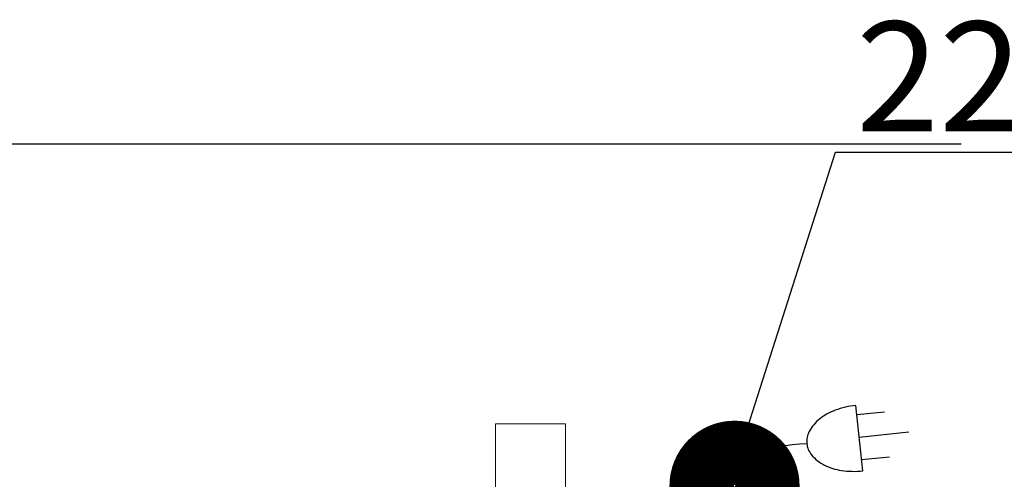
# Model space of a CAD drawing. Units: millimetres. Extents: x 0 to 1276, y -1409 to 172.
# Drawn here: x 358 to 717, y 5 to 172 of the extents above; entities that cross this region are included whole.
import ezdxf

# ---------------------------------------------------------------- set-up
doc = ezdxf.new("R2010")
doc.units = ezdxf.units.MM
for name, color, linetype in [('3D', 250, 'Continuous'), ('electr', 3, 'Continuous'), ('ДвериЯщикиОтступ', 10, 'Continuous')]:
    doc.layers.add(name, color=color, linetype=linetype)
doc.styles.add('Тонкий прямой', font='txt', dxfattribs={"height": 150})

msp = doc.modelspace()

# ---------------------------------------------------------------- linework, layer by layer
at = {"layer": '3D', "lineweight": 5}
for points, invisible_edges in [([(533.24, 25.2, 777.56), (531.54, 25.2, 783.92), (531.97, 25.2, 787.21), (537.9, 25.2, 794.94)], 13), ([(531.97, 25.2, 780.63), (531.54, 25.2, 783.92), (533.24, 25.2, 777.56)], 2), ([(531.54, -0.25, 783.92), (531.54, 25.2, 783.92), (531.97, 25.2, 780.63), (531.97, -0.25, 780.63)], 4), ([(531.97, -0.25, 787.21), (531.97, 25.2, 787.21), (531.54, 25.2, 783.92), (531.54, -0.25, 783.92)], 1), ([(535.26, 25.2, 792.92), (537.9, 25.2, 794.94), (531.97, 25.2, 787.21), (533.24, 25.2, 790.28)], 2), ([(531.97, -0.25, 780.63), (531.97, 25.2, 780.63), (533.24, 25.2, 777.56), (533.24, -0.25, 777.56)], 5), ([(533.24, -0.25, 790.28), (533.24, 25.2, 790.28), (531.97, 25.2, 787.21), (531.97, -0.25, 787.21)], 5), ([(533.24, 25.2, 777.56), (537.9, 25.2, 772.91), (535.26, 25.2, 774.93)], 1), ([(544.26, 25.2, 771.2), (540.97, 25.2, 771.63), (537.9, 25.2, 772.91), (533.24, 25.2, 777.56)], 12), ([(533.24, -0.25, 777.56), (533.24, 25.2, 777.56), (535.26, 25.2, 774.93), (535.26, -0.25, 774.93)], 5), ([(535.26, -0.25, 792.92), (535.26, 25.2, 792.92), (533.24, 25.2, 790.28), (533.24, -0.25, 790.28)], 5), ([(535.26, -0.25, 774.93), (535.26, 25.2, 774.93), (537.9, 25.2, 772.91), (537.9, -0.25, 772.91)], 5), ([(537.9, -0.25, 794.94), (537.9, 25.2, 794.94), (535.26, 25.2, 792.92), (535.26, -0.25, 792.92)], 5), ([(544.26, 25.2, 796.64), (547.55, 25.2, 796.21), (550.62, 25.2, 794.94), (537.9, 25.2, 794.94)], 12), ([(537.9, 25.2, 794.94), (540.97, 25.2, 796.21), (544.26, 25.2, 796.64)], 12), ([(537.9, -0.25, 772.91), (537.9, 25.2, 772.91), (540.97, 25.2, 771.63), (540.97, -0.25, 771.63)], 5), ([(540.97, -0.25, 796.21), (540.97, 25.2, 796.21), (537.9, 25.2, 794.94), (537.9, -0.25, 794.94)], 5), ([(544.26, 25.2, 771.2), (544.26, -0.25, 771.2), (540.97, -0.25, 771.63), (540.97, 25.2, 771.63)], 5), ([(540.97, 25.2, 796.21), (540.97, -0.25, 796.21), (544.26, -0.25, 796.64), (544.26, 25.2, 796.64)], 5), ([(550.62, 25.2, 794.94), (556.55, 25.2, 787.21), (556.98, 25.2, 783.92), (544.26, 25.2, 771.2)], 13), ([(556.98, 25.2, 783.92), (556.55, 25.2, 780.63), (555.28, 25.2, 777.56), (544.26, 25.2, 771.2)], 12), ([(553.25, 25.2, 774.93), (550.62, 25.2, 772.91), (547.55, 25.2, 771.63), (544.26, 25.2, 771.2)], 8), ([(555.28, 25.2, 777.56), (553.25, 25.2, 774.93), (544.26, 25.2, 771.2)], 14), ([(547.55, 25.2, 771.63), (547.55, -0.25, 771.63), (544.26, -0.25, 771.2), (544.26, 25.2, 771.2)], 5), ([(544.26, 25.2, 796.64), (544.26, -0.25, 796.64), (547.55, -0.25, 796.21), (547.55, 25.2, 796.21)], 5), ([(547.55, -0.25, 771.63), (547.55, 25.2, 771.63), (550.62, 25.2, 772.91), (550.62, -0.25, 772.91)], 5), ([(550.62, -0.25, 794.94), (550.62, 25.2, 794.94), (547.55, 25.2, 796.21), (547.55, -0.25, 796.21)], 5), ([(555.28, 25.2, 790.28), (556.55, 25.2, 787.21), (550.62, 25.2, 794.94), (553.25, 25.2, 792.92)], 2), ([(550.62, -0.25, 772.91), (550.62, 25.2, 772.91), (553.25, 25.2, 774.93), (553.25, -0.25, 774.93)], 5), ([(553.25, -0.25, 792.92), (553.25, 25.2, 792.92), (550.62, 25.2, 794.94), (550.62, -0.25, 794.94)], 5), ([(553.25, -0.25, 774.93), (553.25, 25.2, 774.93), (555.28, 25.2, 777.56), (555.28, -0.25, 777.56)], 5), ([(555.28, -0.25, 790.28), (555.28, 25.2, 790.28), (553.25, 25.2, 792.92), (553.25, -0.25, 792.92)], 5), ([(555.28, -0.25, 777.56), (555.28, 25.2, 777.56), (556.55, 25.2, 780.63), (556.55, -0.25, 780.63)], 5), ([(556.55, -0.25, 787.21), (556.55, 25.2, 787.21), (555.28, 25.2, 790.28), (555.28, -0.25, 790.28)], 5), ([(556.55, -0.25, 780.63), (556.55, 25.2, 780.63), (556.98, 25.2, 783.92), (556.98, -0.25, 783.92)], 1), ([(556.98, -0.25, 783.92), (556.98, 25.2, 783.92), (556.55, 25.2, 787.21), (556.55, -0.25, 787.21)], 4)]:
    msp.add_3dface(points, dxfattribs=dict(at, invisible_edges=invisible_edges))
at = {"layer": 'electr'}
for p, q in [((665.2, 8.04), (662.72, 31.89)), ((663.07, 28.53), (673.19, 29.59)), ((663.92, 20.35), (682.03, 22.23)), ((664.77, 12.16), (674.9, 13.21))]:
    msp.add_line(p, q, dxfattribs=at)
msp.add_lwpolyline([(618.75, 9.68), (655.32, 124.07), (1275.91, 124.07)], dxfattribs=at)
msp.add_lwpolyline([(662.72, 31.89, 0.063324), (655.18, 30.13, 0.07639), (649.57, 26.99, 0.107132), (645.69, 22.34, 0.14755), (644.85, 17.98, 0.14755), (646.57, 13.88, 0.107132), (651.33, 10.13, 0.07639), (657.46, 8.22, 0.063324), (665.2, 8.04, 0.063324)], format="xyb", dxfattribs=at)
at = {"layer": 'electr', "const_width": 23.43}
msp.add_lwpolyline([(606.58, 2.64, 1), (630.52, 2.64, 1)], format="xyb", close=True, dxfattribs=at)
at = {"layer": 'electr'}
msp.add_arc((645.25, -26.85), 44.78, 90.5583, 143.148, dxfattribs=at)
at = {"layer": 'ДвериЯщикиОтступ'}
msp.add_line((0.7, 127.21), (701.05, 127.21), dxfattribs=at)

# ---------------------------------------------------------------- texts
at = {"layer": 'electr', "style": 'Тонкий прямой'}
msp.add_text('220В  N=0,245кВт', height=40, dxfattribs=at).set_placement((662.77, 131.66))

doc.saveas('drawing.dxf')
